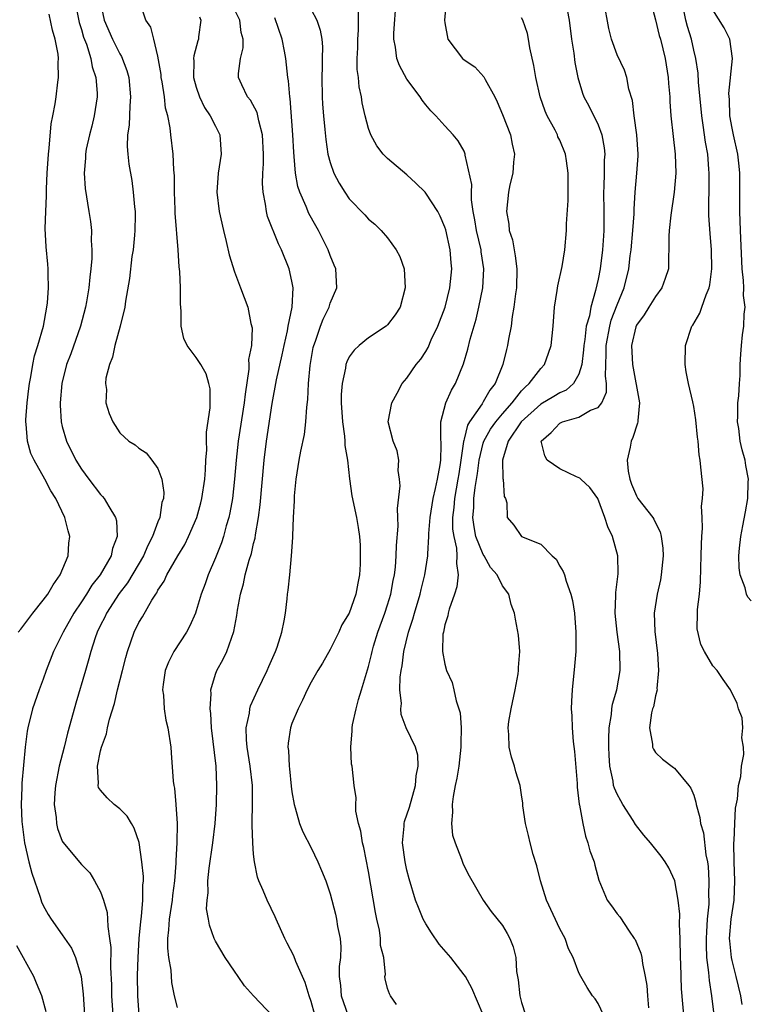
# Model space of a CAD drawing. Units: inches. Extents: x 2574000 to 2577000, y 1521000 to 1524000.
# Drawn here: x 2574579 to 2574655, y 1521950 to 1522053 of the extents above; entities that cross this region are included whole.
import ezdxf

# ---------------------------------------------------------------- set-up
doc = ezdxf.new("R2010")
doc.units = ezdxf.units.IN
doc.header["$MEASUREMENT"] = 0
doc.layers.add('LD25741521_2ft', color=83, linetype='Continuous')

msp = doc.modelspace()

# ---------------------------------------------------------------- linework, layer by layer
at = {"layer": 'LD25741521_2ft'}
for points, elevation in [([(2574584.31, 1522055), (2574584.76, 1522052.76), (2574585, 1522052.03), (2574585.23, 1522051.23), (2574585.52, 1522050.48), (2574585.98, 1522049), (2574586.12, 1522048.12), (2574586.52, 1522047), (2574586.65, 1522045.35), (2574586.65, 1522045), (2574586.34, 1522043), (2574586.08, 1522041.92), (2574585.83, 1522041), (2574585.5, 1522039.5), (2574585.42, 1522039), (2574585.42, 1522038.58), (2574585.28, 1522037), (2574585.39, 1522035.39), (2574585.79, 1522033), (2574585.94, 1522031.94), (2574586.05, 1522031), (2574586.03, 1522029.97), (2574586.1, 1522029), (2574586.09, 1522028.09), (2574585.98, 1522027), (2574585.86, 1522026.14), (2574585.77, 1522025), (2574585.54, 1522023.54), (2574585.44, 1522023), (2574584.91, 1522021), (2574583.88, 1522018.12), (2574583.45, 1522017), (2574582.94, 1522015), (2574582.77, 1522013), (2574582.76, 1522012.76), (2574582.88, 1522011), (2574583, 1522010.5), (2574583.44, 1522009), (2574584.42, 1522007), (2574585, 1522006.06), (2574585.78, 1522005), (2574587, 1522003.4), (2574587.21, 1522003.21), (2574587.39, 1522003), (2574587.86, 1522002.14), (2574588.57, 1522001), (2574588.66, 1522000.66), (2574588.75, 1521999), (2574588.25, 1521997.75), (2574588.11, 1521997), (2574586.94, 1521995), (2574586.08, 1521993.92), (2574585.53, 1521993), (2574585, 1521992.17), (2574584.21, 1521991), (2574583.09, 1521989), (2574583, 1521988.79), (2574582.09, 1521987), (2574581.3, 1521985), (2574581, 1521984.11), (2574580.59, 1521983), (2574579.9, 1521981), (2574579.4, 1521979), (2574579.33, 1521978.67), (2574579.12, 1521977), (2574578.76, 1521973.24), (2574578.76, 1521972.76), (2574578.7, 1521971), (2574578.78, 1521969.22), (2574579.06, 1521967), (2574579.51, 1521965), (2574579.82, 1521963.82), (2574580.69, 1521961.31), (2574580.83, 1521960.83), (2574581, 1521960.44), (2574581.51, 1521959.51), (2574581.84, 1521959), (2574583, 1521957.37), (2574583.97, 1521955.97), (2574584.37, 1521955), (2574584.96, 1521953), (2574585.17, 1521951.17), (2574585.32, 1521949)], 7936), ([(2574586.96, 1522055), (2574587.37, 1522053), (2574588.24, 1522051), (2574589, 1522049.49), (2574589.2, 1522049.2), (2574589.75, 1522047.75), (2574589.95, 1522047), (2574590.14, 1522045), (2574590.05, 1522044.05), (2574589.98, 1522042.02), (2574589.83, 1522041), (2574589.79, 1522039.79), (2574589.85, 1522039), (2574589.96, 1522037.96), (2574590.25, 1522036.25), (2574590.42, 1522035), (2574590.53, 1522033.47), (2574590.6, 1522033), (2574590.61, 1522032.61), (2574590.58, 1522031), (2574590.53, 1522030.53), (2574590.39, 1522029), (2574590.28, 1522028.28), (2574590.02, 1522025.98), (2574589.61, 1522023.61), (2574589.54, 1522023), (2574589.06, 1522021), (2574588.49, 1522019), (2574588.24, 1522017.76), (2574587.93, 1522017), (2574587.56, 1522015.56), (2574587.52, 1522015), (2574587.61, 1522014.39), (2574587.55, 1522013), (2574587.89, 1522011.89), (2574588.27, 1522011), (2574589, 1522009.84), (2574589.95, 1522009), (2574590.6, 1522008.6), (2574591, 1522008.25), (2574591.75, 1522007.75), (2574592.35, 1522007), (2574593, 1522006.13), (2574593.4, 1522005), (2574593.61, 1522003.61), (2574593.56, 1522003), (2574593.42, 1522002.58), (2574593.19, 1522001), (2574593, 1522000.54), (2574592.44, 1521999), (2574591.93, 1521998.07), (2574591.47, 1521997), (2574589.82, 1521994.18), (2574588.95, 1521993.05), (2574587.62, 1521991), (2574587.43, 1521990.57), (2574587, 1521989.75), (2574586.63, 1521989), (2574586.43, 1521988.43), (2574585.98, 1521987), (2574585.79, 1521986.21), (2574585.41, 1521985), (2574584.4, 1521981.6), (2574583.97, 1521979.97), (2574583.53, 1521978.47), (2574583.18, 1521977), (2574582.67, 1521975), (2574582.28, 1521973), (2574582.21, 1521972.21), (2574582.16, 1521971), (2574582.37, 1521969.63), (2574582.39, 1521969), (2574582.49, 1521968.49), (2574583, 1521967.16), (2574583.06, 1521967.05), (2574585, 1521964.74), (2574585.86, 1521963.86), (2574586.37, 1521963), (2574587, 1521961.88), (2574587.3, 1521961), (2574587.7, 1521959.7), (2574587.74, 1521959), (2574587.75, 1521958.25), (2574587.95, 1521957), (2574588.06, 1521956.06), (2574588.03, 1521953.97), (2574588.13, 1521952.13), (2574588.15, 1521951), (2574588.27, 1521949)], 7938), ([(2574591.04, 1521949), (2574590.88, 1521951), (2574590.87, 1521953.13), (2574590.92, 1521955), (2574591.04, 1521957), (2574591.22, 1521958.78), (2574591.29, 1521959.29), (2574591.43, 1521961), (2574591.43, 1521962.57), (2574591.47, 1521963), (2574591.47, 1521963.47), (2574591.32, 1521965), (2574591.02, 1521967.02), (2574590.52, 1521968.52), (2574590.22, 1521969), (2574589.78, 1521969.78), (2574589, 1521970.56), (2574588.41, 1521971), (2574587.68, 1521971.68), (2574587, 1521972.49), (2574586.79, 1521972.79), (2574586.75, 1521973), (2574586.79, 1521973.21), (2574586.68, 1521975), (2574587, 1521976.62), (2574587.09, 1521977), (2574587.63, 1521978.37), (2574587.72, 1521979), (2574587.92, 1521979.92), (2574588.44, 1521981.56), (2574588.78, 1521983), (2574589.3, 1521985), (2574589.63, 1521986.37), (2574589.81, 1521987), (2574590.5, 1521989), (2574591, 1521990.01), (2574591.38, 1521990.62), (2574592.36, 1521992.36), (2574592.78, 1521993), (2574592.88, 1521993.12), (2574593, 1521993.39), (2574593.65, 1521994.35), (2574593.93, 1521995), (2574595.09, 1521997), (2574595.81, 1521998.19), (2574596.19, 1521999), (2574597.05, 1522001), (2574597.48, 1522002.52), (2574597.6, 1522003), (2574597.9, 1522005), (2574597.98, 1522005.98), (2574598.01, 1522007), (2574598.09, 1522008.09), (2574598.07, 1522009), (2574598.07, 1522009.93), (2574598.47, 1522012.47), (2574598.45, 1522014.45), (2574598.32, 1522015), (2574598.02, 1522016.02), (2574597.47, 1522017), (2574597, 1522017.74), (2574596.05, 1522019), (2574595.71, 1522019.71), (2574595.43, 1522021), (2574595.41, 1522022.59), (2574595.34, 1522023.34), (2574595.36, 1522025), (2574595.29, 1522026.71), (2574595.22, 1522027.22), (2574595.12, 1522029), (2574594.81, 1522032.81), (2574594.81, 1522033.19), (2574594.72, 1522035), (2574594.71, 1522036.71), (2574594.66, 1522037.34), (2574594.59, 1522039), (2574594.33, 1522041), (2574594.27, 1522041.73), (2574594.02, 1522043), (2574593.79, 1522043.79), (2574593.69, 1522045), (2574593.45, 1522046.55), (2574593.35, 1522047), (2574593.33, 1522047.33), (2574593, 1522049.22), (2574592.58, 1522051), (2574592.27, 1522052.27), (2574591.74, 1522053), (2574591.08, 1522055)], 7940), ([(2574627, 1521949), (2574625.8, 1521951.8), (2574625.13, 1521953), (2574625, 1521953.2), (2574623.6, 1521955), (2574622.39, 1521956.39), (2574621.58, 1521957.58), (2574621, 1521958.52), (2574620.73, 1521959), (2574620.22, 1521960.22), (2574619.93, 1521961), (2574619.24, 1521963.24), (2574619, 1521964.14), (2574618.82, 1521965), (2574618.57, 1521967), (2574618.72, 1521968.72), (2574618.73, 1521969), (2574618.77, 1521969.23), (2574619.28, 1521970.72), (2574619.93, 1521973), (2574619.99, 1521974.01), (2574620.19, 1521975), (2574620.16, 1521976.16), (2574619.9, 1521977), (2574618.95, 1521979), (2574618.41, 1521980.41), (2574618.37, 1521981), (2574618.44, 1521981.56), (2574618.28, 1521983), (2574618.3, 1521984.3), (2574618.41, 1521985), (2574618.51, 1521985.49), (2574618.69, 1521987), (2574619.18, 1521989), (2574619.64, 1521990.36), (2574619.8, 1521991), (2574620.4, 1521993), (2574620.51, 1521993.49), (2574620.89, 1521995), (2574621.2, 1521997), (2574621.19, 1521997.19), (2574621.32, 1521999), (2574621.32, 1521999.32), (2574621.46, 1522001), (2574621.77, 1522003), (2574622.02, 1522004.02), (2574622.22, 1522005), (2574622.5, 1522006.5), (2574622.56, 1522007), (2574622.61, 1522008.61), (2574622.55, 1522009.45), (2574622.58, 1522011), (2574623.09, 1522013), (2574623.68, 1522014.32), (2574624.11, 1522015), (2574624.94, 1522017.06), (2574625.39, 1522018.61), (2574625.63, 1522019.63), (2574626.25, 1522021.75), (2574626.53, 1522023), (2574626.94, 1522025), (2574627.07, 1522027), (2574626.79, 1522028.79), (2574626.77, 1522029), (2574626.3, 1522031), (2574626.13, 1522032.13), (2574625.96, 1522033), (2574625.77, 1522034.23), (2574625.76, 1522035), (2574625.82, 1522035.82), (2574625.12, 1522038.88), (2574625.12, 1522039), (2574625.09, 1522039.09), (2574625, 1522039.29), (2574624.39, 1522040.39), (2574623.84, 1522041), (2574623, 1522041.96), (2574622.03, 1522043), (2574621.51, 1522043.51), (2574621, 1522044.13), (2574620.63, 1522044.63), (2574620.41, 1522045), (2574619, 1522046.84), (2574618.25, 1522048.25), (2574617.98, 1522049), (2574617.84, 1522050.16), (2574617.65, 1522051), (2574617.64, 1522051.64), (2574617.9, 1522055)], 7952), ([(2574623.12, 1522054.88), (2574622.96, 1522053), (2574623, 1522052.73), (2574623.3, 1522051), (2574624.83, 1522049), (2574625, 1522048.86), (2574626.11, 1522048.11), (2574627.07, 1522047.07), (2574627.2, 1522046.8), (2574628.2, 1522045), (2574628.47, 1522044.47), (2574629, 1522043.15), (2574629.84, 1522041), (2574630.02, 1522040.02), (2574630.26, 1522039), (2574630.16, 1522038.16), (2574630.09, 1522037), (2574629.79, 1522035.79), (2574629.63, 1522035), (2574629.42, 1522033), (2574629.68, 1522031.68), (2574629.72, 1522031), (2574630.05, 1522030.05), (2574630.22, 1522029), (2574630.35, 1522028.35), (2574630.52, 1522027), (2574630.48, 1522025), (2574630.37, 1522024.37), (2574630.21, 1522023), (2574630.03, 1522022.03), (2574629.9, 1522021), (2574629.64, 1522019.64), (2574629.54, 1522019), (2574629.42, 1522018.58), (2574629.06, 1522017), (2574628.24, 1522015), (2574627.67, 1522014.33), (2574627, 1522013.09), (2574626.87, 1522012.87), (2574625.57, 1522011), (2574625.35, 1522010.65), (2574625, 1522009.18), (2574624.96, 1522009.04), (2574624.95, 1522008.95), (2574624.66, 1522007), (2574624.43, 1522005.57), (2574624.35, 1522005), (2574624.01, 1522003), (2574623.94, 1522002.06), (2574623.8, 1522001), (2574623.8, 1521999.8), (2574623.91, 1521999), (2574624.2, 1521997.8), (2574624.25, 1521997), (2574624.19, 1521996.19), (2574624.39, 1521995), (2574624.24, 1521993.76), (2574623.99, 1521993), (2574623.43, 1521991.43), (2574623.32, 1521991), (2574623.29, 1521990.71), (2574623, 1521989.78), (2574622.83, 1521989), (2574622.79, 1521988.79), (2574622.75, 1521987), (2574623, 1521985.66), (2574623.17, 1521985), (2574623.74, 1521983.74), (2574623.94, 1521983), (2574624.18, 1521981.82), (2574624.46, 1521981), (2574624.57, 1521980.57), (2574624.68, 1521979), (2574624.65, 1521977.35), (2574624.67, 1521977), (2574624.45, 1521975), (2574624.25, 1521973.75), (2574624.08, 1521973), (2574623.84, 1521971.84), (2574623.74, 1521971), (2574623.79, 1521970.21), (2574623.68, 1521969), (2574623.8, 1521967.8), (2574624.05, 1521967), (2574624.72, 1521965.28), (2574624.87, 1521964.87), (2574625, 1521964.56), (2574625.53, 1521963.53), (2574626.99, 1521961), (2574627.82, 1521959.82), (2574629, 1521958.36), (2574629.5, 1521957.5), (2574629.76, 1521957), (2574630.13, 1521956.13), (2574630.39, 1521955), (2574630.47, 1521953.53), (2574630.57, 1521953), (2574630.66, 1521952.66), (2574630.82, 1521951), (2574631, 1521950.29), (2574631.4, 1521949)], 7954), ([(2574635.58, 1522055), (2574635.99, 1522053), (2574636.23, 1522051), (2574636.46, 1522049.54), (2574636.58, 1522048.58), (2574636.89, 1522047), (2574637.37, 1522045.37), (2574637.52, 1522045), (2574638.03, 1522044.03), (2574639, 1522042.04), (2574639.38, 1522041), (2574639.64, 1522039.64), (2574639.69, 1522039), (2574639.64, 1522038.36), (2574639.63, 1522037), (2574639.59, 1522035.59), (2574639.56, 1522035), (2574639.6, 1522033), (2574639.61, 1522031.61), (2574639.59, 1522031), (2574639.55, 1522030.45), (2574639.46, 1522029), (2574639.21, 1522027), (2574639, 1522025.91), (2574638.74, 1522024.74), (2574638.23, 1522023), (2574638.09, 1522022.09), (2574637.77, 1522021), (2574637.62, 1522019.62), (2574637.5, 1522019), (2574637.48, 1522018.52), (2574637.29, 1522017), (2574637, 1522016), (2574636.44, 1522015), (2574635.67, 1522014.33), (2574635, 1522014.05), (2574634.36, 1522013.64), (2574633, 1522012.84), (2574630.97, 1522011), (2574629.62, 1522009), (2574629, 1522007), (2574629.05, 1522005.05), (2574629.07, 1522005), (2574629.2, 1522003.2), (2574629.33, 1522003), (2574629.46, 1522002.54), (2574629.5, 1522001), (2574630.2, 1522000.2), (2574631, 1521999.02), (2574633, 1521998.2), (2574634.21, 1521997), (2574634.63, 1521996.63), (2574635, 1521995.92), (2574635.36, 1521995.36), (2574635.48, 1521995), (2574635.66, 1521994.34), (2574636.17, 1521993), (2574636.34, 1521992.34), (2574636.55, 1521991), (2574636.69, 1521989), (2574636.66, 1521987), (2574636.55, 1521985.45), (2574636.29, 1521983), (2574636.21, 1521981.79), (2574636.2, 1521981), (2574636.26, 1521980.26), (2574636.29, 1521979), (2574636.4, 1521977.6), (2574636.53, 1521976.53), (2574636.8, 1521973.2), (2574636.81, 1521972.81), (2574637.03, 1521971.03), (2574637.06, 1521970.94), (2574637.39, 1521969), (2574637.68, 1521967.68), (2574637.94, 1521967), (2574638.15, 1521966.15), (2574638.58, 1521965), (2574638.65, 1521964.65), (2574639.07, 1521963.07), (2574639.95, 1521961), (2574640.41, 1521960.41), (2574641, 1521959.57), (2574641.26, 1521959.26), (2574642.25, 1521957.75), (2574642.79, 1521957), (2574642.87, 1521956.87), (2574643.47, 1521955.47), (2574643.56, 1521955), (2574643.63, 1521954.37), (2574643.93, 1521953), (2574644.09, 1521952.09), (2574644.15, 1521951), (2574644.26, 1521949.74)], 7958), ([(2574647.95, 1521949), (2574647.86, 1521950.14), (2574647.71, 1521951.71), (2574647.66, 1521954.34), (2574647.63, 1521955), (2574647.59, 1521957), (2574647.51, 1521958.49), (2574647.54, 1521959.54), (2574647.38, 1521961), (2574647.02, 1521963), (2574646.38, 1521964.38), (2574646.03, 1521965), (2574645.61, 1521965.61), (2574644.49, 1521967), (2574643.8, 1521967.8), (2574642.92, 1521968.92), (2574642.68, 1521969.32), (2574641.59, 1521971), (2574641.37, 1521971.37), (2574641, 1521972.06), (2574640.7, 1521972.7), (2574640.63, 1521973), (2574640.57, 1521973.43), (2574640.23, 1521975), (2574640.16, 1521976.16), (2574640.13, 1521977), (2574640.13, 1521977.87), (2574640.17, 1521979), (2574640.4, 1521980.4), (2574640.44, 1521981), (2574640.51, 1521981.49), (2574640.95, 1521983), (2574641.31, 1521985), (2574641.28, 1521987), (2574641.01, 1521989), (2574640.79, 1521991), (2574640.85, 1521992.85), (2574640.84, 1521993.16), (2574641.1, 1521995.1), (2574641.08, 1521997), (2574640.51, 1521999), (2574640.02, 1522000.02), (2574639.72, 1522001), (2574638.97, 1522003), (2574638.14, 1522004.14), (2574637.21, 1522005), (2574637.11, 1522005.11), (2574636.73, 1522005.27), (2574635, 1522006.09), (2574633.68, 1522007), (2574633.44, 1522007.44), (2574633.05, 1522009), (2574634.1, 1522009.9), (2574635, 1522010.86), (2574635.29, 1522011), (2574637, 1522011.5), (2574638.21, 1522012.21), (2574639, 1522012.51), (2574639.39, 1522013), (2574639.89, 1522014.11), (2574639.89, 1522015), (2574639.78, 1522015.78), (2574639.86, 1522018.14), (2574639.84, 1522019), (2574640.22, 1522021), (2574640.38, 1522021.62), (2574641, 1522023.24), (2574641.74, 1522025), (2574642.23, 1522027), (2574642.36, 1522028.36), (2574642.45, 1522029), (2574642.62, 1522031), (2574642.76, 1522032.75), (2574642.76, 1522033.24), (2574642.88, 1522035), (2574643.06, 1522037), (2574643.18, 1522038.82), (2574643.19, 1522039), (2574643.04, 1522041), (2574642.76, 1522043), (2574642.59, 1522044.59), (2574642.23, 1522045.77), (2574642, 1522047), (2574641.76, 1522047.76), (2574641, 1522049.39), (2574640.42, 1522051), (2574640.14, 1522052.14), (2574639.6, 1522055)], 7960), ([(2574644.49, 1522055), (2574645, 1522053.04), (2574645.4, 1522051.4), (2574645.52, 1522051), (2574646.01, 1522049), (2574646.33, 1522047), (2574646.36, 1522046.36), (2574646.49, 1522045), (2574646.5, 1522044.5), (2574646.6, 1522043), (2574646.84, 1522040.84), (2574647.07, 1522039), (2574647.12, 1522037), (2574646.94, 1522035), (2574646.6, 1522032.6), (2574646.44, 1522031), (2574646.4, 1522030.4), (2574646.41, 1522029), (2574646.37, 1522028.37), (2574646.35, 1522027), (2574646.02, 1522025.98), (2574645.66, 1522025), (2574645, 1522024.12), (2574644.3, 1522023), (2574643.82, 1522022.18), (2574643, 1522021.12), (2574642.93, 1522020.93), (2574642.5, 1522019), (2574642.59, 1522017), (2574643.33, 1522013), (2574643.16, 1522011.16), (2574643.16, 1522011), (2574643.13, 1522010.87), (2574642.63, 1522009.37), (2574642.45, 1522009), (2574642.37, 1522008.37), (2574642.04, 1522007), (2574642.14, 1522005.86), (2574642.32, 1522005), (2574642.5, 1522004.5), (2574643, 1522003.28), (2574643.17, 1522003), (2574644.72, 1522001), (2574644.83, 1522000.83), (2574645, 1522000.44), (2574645.5, 1521999.5), (2574645.61, 1521999), (2574645.78, 1521997.78), (2574645.81, 1521997), (2574645.6, 1521995), (2574645.51, 1521994.49), (2574645.17, 1521993), (2574644.87, 1521991), (2574644.93, 1521989.07), (2574645.2, 1521986.8), (2574645.31, 1521985), (2574645.14, 1521983.14), (2574645.16, 1521983), (2574645, 1521982.35), (2574644.78, 1521981.22), (2574644.7, 1521981), (2574644.59, 1521980.59), (2574644.37, 1521979), (2574644.7, 1521977.3), (2574644.7, 1521977), (2574644.78, 1521976.78), (2574645, 1521976.45), (2574645.74, 1521975.74), (2574646.88, 1521974.88), (2574647, 1521974.78), (2574648.48, 1521973), (2574648.69, 1521972.69), (2574649, 1521971.96), (2574649.23, 1521971.23), (2574649.25, 1521971), (2574649.65, 1521969.65), (2574649.72, 1521969), (2574650.03, 1521968.03), (2574650.27, 1521965.73), (2574650.43, 1521965), (2574650.5, 1521964.5), (2574650.58, 1521963), (2574650.55, 1521961.45), (2574650.58, 1521961), (2574650.57, 1521960.57), (2574650.42, 1521959), (2574650.32, 1521957.68), (2574650.3, 1521957), (2574650.3, 1521956.3), (2574650.35, 1521955), (2574650.55, 1521953.45), (2574650.6, 1521952.6), (2574650.84, 1521951), (2574651.11, 1521949)], 7962), ([(2574578.38, 1521989), (2574578.66, 1521989.34), (2574579.91, 1521991), (2574581, 1521992.35), (2574581.48, 1521993), (2574582.05, 1521993.95), (2574582.79, 1521995), (2574583.6, 1521997), (2574583.68, 1521998.32), (2574583.77, 1521999), (2574583.61, 1521999.61), (2574583.28, 1522001), (2574582.32, 1522003), (2574581.79, 1522003.79), (2574581.19, 1522005), (2574580.05, 1522007), (2574579.71, 1522007.71), (2574579.36, 1522009), (2574579.23, 1522010.77), (2574579.19, 1522011), (2574579.2, 1522011.2), (2574579.33, 1522013), (2574579.51, 1522014.49), (2574579.56, 1522015), (2574579.7, 1522015.7), (2574579.91, 1522017), (2574580.1, 1522017.9), (2574580.43, 1522019), (2574581.02, 1522021.02), (2574581.4, 1522023), (2574581.45, 1522023.45), (2574581.56, 1522025), (2574581.51, 1522026.49), (2574581.51, 1522027), (2574581.48, 1522027.48), (2574581.3, 1522029.3), (2574581.21, 1522031.21), (2574581.27, 1522033), (2574581.36, 1522034.64), (2574581.35, 1522035.35), (2574581.42, 1522037), (2574581.54, 1522039), (2574581.63, 1522039.63), (2574581.85, 1522042.15), (2574582.02, 1522043), (2574582.24, 1522044.24), (2574582.35, 1522045), (2574582.53, 1522046.53), (2574582.6, 1522047), (2574582.58, 1522048.58), (2574582.61, 1522049), (2574582.56, 1522049.44), (2574582.26, 1522051), (2574581.97, 1522051.97), (2574581.63, 1522053.63)], 7934), ([(2574597.35, 1522053.35), (2574597.47, 1522053), (2574597.24, 1522051.24), (2574597.23, 1522051), (2574597.17, 1522050.83), (2574596.74, 1522049.26), (2574596.73, 1522049), (2574596.75, 1522048.75), (2574596.72, 1522047), (2574597, 1522045.98), (2574597.33, 1522045), (2574597.86, 1522043.86), (2574598.47, 1522043), (2574599, 1522041.9), (2574599.48, 1522041), (2574599.6, 1522039), (2574599.28, 1522037), (2574599.16, 1522035), (2574599.4, 1522033), (2574599.84, 1522031), (2574600.13, 1522029.87), (2574600.45, 1522028.45), (2574601, 1522026.68), (2574601.64, 1522025), (2574602.38, 1522023), (2574602.71, 1522021.29), (2574602.83, 1522020.83), (2574602.76, 1522019), (2574602.47, 1522017.53), (2574602.51, 1522017), (2574602.51, 1522016.51), (2574602.1, 1522013.9), (2574602.02, 1522013), (2574601.38, 1522009), (2574601.18, 1522007), (2574601.01, 1522005), (2574600.78, 1522003), (2574600.52, 1522001.48), (2574600.4, 1522001), (2574600.14, 1522000.14), (2574599.84, 1521999), (2574599.64, 1521998.36), (2574599, 1521996.77), (2574598.24, 1521995), (2574597.93, 1521994.07), (2574597.53, 1521993), (2574597, 1521991.25), (2574596.91, 1521991), (2574596.33, 1521989.67), (2574595.98, 1521989), (2574594.67, 1521987), (2574594.11, 1521985.89), (2574593.75, 1521985), (2574593.53, 1521983.53), (2574593.47, 1521983), (2574593.57, 1521982.43), (2574593.66, 1521981), (2574593.83, 1521979.83), (2574594.04, 1521979), (2574594.33, 1521977), (2574594.39, 1521976.39), (2574594.58, 1521973.42), (2574594.64, 1521973), (2574594.71, 1521972.71), (2574594.87, 1521971), (2574595.02, 1521969), (2574594.97, 1521967), (2574594.85, 1521965.15), (2574594.86, 1521964.86), (2574594.72, 1521963), (2574594.52, 1521961.48), (2574594.48, 1521961), (2574594.17, 1521959), (2574594.11, 1521957.89), (2574594, 1521957), (2574593.98, 1521955.98), (2574594.09, 1521955), (2574594.33, 1521953.67), (2574594.4, 1521952.4), (2574594.69, 1521951), (2574595, 1521949.77)], 7942), ([(2574605, 1521948.88), (2574602.99, 1521951), (2574602.05, 1521952.05), (2574601.37, 1521953), (2574601, 1521953.57), (2574600.01, 1521955), (2574599, 1521956.72), (2574598.86, 1521957), (2574598.37, 1521958.37), (2574598.29, 1521959), (2574598.08, 1521960.08), (2574598.14, 1521961), (2574598.24, 1521961.76), (2574598.21, 1521963), (2574598.35, 1521964.35), (2574598.74, 1521967), (2574598.99, 1521969), (2574599.12, 1521971), (2574599.16, 1521973), (2574599.07, 1521975), (2574598.59, 1521979), (2574598.51, 1521980.51), (2574598.44, 1521981), (2574598.56, 1521982.56), (2574598.51, 1521983), (2574599, 1521984.61), (2574599.14, 1521985), (2574599.8, 1521986.2), (2574600.2, 1521987), (2574600.93, 1521989.07), (2574601.24, 1521990.76), (2574601.3, 1521991.3), (2574601.62, 1521993), (2574601.94, 1521994.06), (2574602.12, 1521995), (2574602.53, 1521996.53), (2574602.77, 1521997.24), (2574603, 1521998.28), (2574603.15, 1521998.85), (2574603.19, 1521999.19), (2574603.51, 1522001), (2574603.69, 1522002.31), (2574604.1, 1522007), (2574604.34, 1522009), (2574604.93, 1522012.93), (2574605.38, 1522015.38), (2574605.98, 1522018.02), (2574606.18, 1522019), (2574606.53, 1522020.53), (2574606.61, 1522021), (2574607.02, 1522023), (2574607.13, 1522025), (2574607, 1522025.7), (2574606.71, 1522027), (2574605.9, 1522029), (2574605.61, 1522029.61), (2574604.46, 1522032.46), (2574604.33, 1522033), (2574604.25, 1522033.75), (2574603.99, 1522035), (2574603.92, 1522035.92), (2574603.95, 1522037), (2574604.02, 1522037.98), (2574604.02, 1522039), (2574603.93, 1522041), (2574603.53, 1522042.47), (2574603.44, 1522043), (2574603.36, 1522043.36), (2574602.66, 1522044.65), (2574602.35, 1522045), (2574601.75, 1522046.25), (2574601.43, 1522047), (2574601.42, 1522047.42), (2574601.62, 1522049), (2574601.9, 1522050.1), (2574601.89, 1522051), (2574601.7, 1522051.7), (2574601.54, 1522053), (2574601, 1522054.1)], 7944), ([(2574609.4, 1521949), (2574609, 1521950.41), (2574608.79, 1521951), (2574608.4, 1521952.4), (2574608.11, 1521953), (2574607.4, 1521954.6), (2574607.19, 1521955.19), (2574606.5, 1521956.5), (2574606.26, 1521957), (2574605.36, 1521959), (2574605.26, 1521959.26), (2574604.42, 1521961), (2574604, 1521962), (2574603.55, 1521963), (2574603.4, 1521963.4), (2574603.08, 1521965), (2574603, 1521965.81), (2574602.91, 1521967), (2574602.85, 1521968.85), (2574602.86, 1521969.14), (2574602.88, 1521971), (2574602.87, 1521973), (2574602.65, 1521975), (2574602.33, 1521977), (2574602.25, 1521977.75), (2574602.22, 1521979), (2574602.55, 1521980.55), (2574602.59, 1521981), (2574602.68, 1521981.32), (2574603.45, 1521983), (2574604.41, 1521985), (2574604.58, 1521985.42), (2574605.29, 1521987), (2574605.45, 1521987.45), (2574605.95, 1521989), (2574606.2, 1521990.2), (2574606.32, 1521991), (2574606.51, 1521992.51), (2574606.55, 1521993), (2574606.61, 1521993.39), (2574606.78, 1521995), (2574606.97, 1521997), (2574607.1, 1521998.9), (2574607.08, 1521999.08), (2574607.16, 1522001), (2574607.27, 1522002.73), (2574607.26, 1522003), (2574607.28, 1522003.28), (2574607.45, 1522005), (2574607.76, 1522007), (2574607.94, 1522007.94), (2574608.32, 1522009.68), (2574608.47, 1522011), (2574608.55, 1522012.55), (2574608.67, 1522013.33), (2574608.72, 1522015), (2574608.89, 1522016.89), (2574609.22, 1522018.78), (2574609.28, 1522019), (2574609.45, 1522019.45), (2574609.98, 1522021), (2574610.25, 1522021.75), (2574610.88, 1522023), (2574611, 1522023.42), (2574611.68, 1522025), (2574611.58, 1522027), (2574611.4, 1522027.4), (2574611, 1522028.41), (2574610.8, 1522029), (2574610.18, 1522030.18), (2574609.78, 1522031), (2574609.49, 1522031.49), (2574608.78, 1522032.78), (2574608.48, 1522033.52), (2574607.82, 1522035), (2574607.62, 1522035.62), (2574607.37, 1522037), (2574607.25, 1522038.75), (2574607.2, 1522039.2), (2574607.11, 1522041), (2574606.82, 1522044.82), (2574606.78, 1522045), (2574606.65, 1522046.65), (2574606.59, 1522047), (2574606.37, 1522049), (2574606.23, 1522049.77), (2574605.98, 1522051), (2574605.23, 1522053.23)], 7946), ([(2574609, 1522054.11), (2574609.6, 1522053), (2574609.96, 1522051.96), (2574610.12, 1522051), (2574610.2, 1522050.2), (2574610.16, 1522049), (2574610.17, 1522048.17), (2574610.13, 1522047), (2574610.17, 1522045), (2574610.21, 1522044.21), (2574610.3, 1522043), (2574610.44, 1522041.56), (2574610.53, 1522040.53), (2574610.77, 1522039), (2574611, 1522038.11), (2574611.39, 1522037), (2574611.94, 1522035.94), (2574612.53, 1522035), (2574613, 1522034.32), (2574614.63, 1522032.63), (2574615, 1522032.21), (2574615.67, 1522031.67), (2574616.34, 1522031), (2574617, 1522030.25), (2574617.91, 1522029), (2574618.28, 1522028.28), (2574618.73, 1522027), (2574618.85, 1522025), (2574618.3, 1522023), (2574617.8, 1522022.2), (2574617, 1522021.14), (2574616.84, 1522021), (2574615, 1522019.78), (2574614.02, 1522019), (2574613.49, 1522018.51), (2574613, 1522017.8), (2574612.73, 1522017.27), (2574612.65, 1522017), (2574612.61, 1522016.61), (2574612.24, 1522015), (2574612.14, 1522013.86), (2574612.15, 1522013), (2574612.27, 1522011), (2574612.5, 1522009.5), (2574612.53, 1522009), (2574612.52, 1522008.52), (2574612.81, 1522007), (2574613.03, 1522005.03), (2574613.27, 1522003.27), (2574613.75, 1522001), (2574613.94, 1521999.94), (2574614.06, 1521999), (2574614.12, 1521998.12), (2574614.15, 1521997), (2574614.13, 1521996.13), (2574614.06, 1521995), (2574613.88, 1521994.12), (2574613.69, 1521993), (2574613, 1521991), (2574612.23, 1521989.77), (2574611.89, 1521989), (2574611, 1521987.19), (2574610.21, 1521985.79), (2574609.7, 1521985), (2574609, 1521983.8), (2574608.58, 1521983), (2574608.11, 1521981.89), (2574607.64, 1521981), (2574607, 1521979.45), (2574606.84, 1521979), (2574606.6, 1521977.4), (2574606.57, 1521977), (2574606.63, 1521976.63), (2574606.7, 1521975), (2574606.74, 1521974.74), (2574606.92, 1521972.92), (2574607, 1521972.31), (2574607.22, 1521971), (2574607.34, 1521970.66), (2574607.79, 1521969), (2574608.13, 1521968.13), (2574609, 1521966.46), (2574609.71, 1521965), (2574610.1, 1521964.1), (2574610.55, 1521963), (2574611, 1521961.67), (2574611.54, 1521959.54), (2574611.65, 1521959), (2574611.77, 1521958.23), (2574612.03, 1521957), (2574612.12, 1521956.12), (2574612.07, 1521955), (2574611.94, 1521954.06), (2574611.95, 1521953), (2574612.07, 1521952.07), (2574612.15, 1521951), (2574612.84, 1521949)], 7948), ([(2574617.93, 1521950.07), (2574617.29, 1521951), (2574617.19, 1521951.19), (2574617, 1521951.77), (2574616.76, 1521952.76), (2574616.72, 1521953), (2574616.77, 1521953.23), (2574616.59, 1521955), (2574616.27, 1521956.27), (2574616.27, 1521957), (2574616.14, 1521957.86), (2574615.87, 1521959), (2574615.72, 1521959.72), (2574615, 1521964), (2574614.51, 1521966.51), (2574614.37, 1521967), (2574614.21, 1521968.21), (2574613.96, 1521969), (2574613.69, 1521970.31), (2574613.67, 1521971), (2574613.7, 1521971.7), (2574613.5, 1521973), (2574613.3, 1521975), (2574613.23, 1521975.23), (2574613.15, 1521977), (2574613.31, 1521978.69), (2574613.29, 1521979), (2574613.33, 1521979.33), (2574613.71, 1521981), (2574613.97, 1521981.97), (2574614.29, 1521983), (2574615, 1521985.42), (2574615.32, 1521986.68), (2574615.38, 1521987), (2574615.54, 1521987.54), (2574615.99, 1521989), (2574616.72, 1521991), (2574617, 1521991.88), (2574617.33, 1521993), (2574617.58, 1521994.42), (2574617.71, 1521995), (2574617.81, 1521995.81), (2574617.91, 1521997), (2574617.94, 1521998.06), (2574618.1, 1522000.1), (2574618.08, 1522001), (2574618.04, 1522001.96), (2574618.32, 1522004.32), (2574618.26, 1522005), (2574618.1, 1522005.9), (2574618.16, 1522007), (2574617.99, 1522007.99), (2574617.57, 1522009), (2574617.07, 1522011), (2574617.43, 1522013), (2574618.01, 1522013.99), (2574618.52, 1522015), (2574619, 1522015.56), (2574619.98, 1522017), (2574620.46, 1522017.54), (2574621, 1522018.37), (2574621.23, 1522018.77), (2574621.57, 1522019.57), (2574622.26, 1522021), (2574623.02, 1522022.98), (2574623.52, 1522025), (2574623.71, 1522027), (2574623.64, 1522027.64), (2574623.53, 1522029), (2574623.08, 1522031.08), (2574623, 1522031.34), (2574622.51, 1522032.51), (2574622.25, 1522033), (2574621, 1522034.92), (2574620.93, 1522035), (2574619.96, 1522035.96), (2574619, 1522036.82), (2574617, 1522038.53), (2574616.53, 1522039), (2574615.86, 1522039.86), (2574615.24, 1522041), (2574615, 1522041.68), (2574614.65, 1522043), (2574614.35, 1522044.35), (2574614.26, 1522045), (2574614.03, 1522046.03), (2574613.95, 1522047), (2574613.83, 1522047.83), (2574613.82, 1522049), (2574613.88, 1522050.12), (2574613.89, 1522051), (2574613.96, 1522051.96), (2574613.95, 1522053.95)], 7950), ([(2574639.58, 1521949), (2574639, 1521950.2), (2574638.68, 1521950.68), (2574638.41, 1521951), (2574637.86, 1521951.86), (2574637.19, 1521953), (2574637, 1521953.4), (2574636.39, 1521955), (2574635.92, 1521955.92), (2574635.55, 1521957), (2574635, 1521957.99), (2574633.62, 1521961), (2574632.99, 1521963), (2574632.6, 1521964.6), (2574632.22, 1521965.78), (2574631.89, 1521967), (2574631.74, 1521967.74), (2574631.4, 1521969), (2574631.13, 1521970.87), (2574631.12, 1521971.12), (2574631, 1521972.01), (2574630.84, 1521973), (2574630.42, 1521974.42), (2574630.28, 1521975), (2574629.95, 1521975.95), (2574629.7, 1521977), (2574629.67, 1521978.33), (2574629.59, 1521979), (2574629.66, 1521979.66), (2574629.91, 1521981), (2574630.34, 1521983), (2574630.65, 1521984.65), (2574630.69, 1521985), (2574630.68, 1521985.32), (2574630.83, 1521987), (2574630.7, 1521988.7), (2574630.36, 1521990.36), (2574630.25, 1521991), (2574629.9, 1521991.9), (2574629.66, 1521993), (2574629, 1521993.86), (2574628.46, 1521995), (2574627.77, 1521995.77), (2574627.09, 1521997), (2574627, 1521997.13), (2574626.24, 1521999), (2574626.04, 1522000.04), (2574625.91, 1522001), (2574626, 1522002), (2574626.03, 1522003), (2574626.15, 1522004.15), (2574626.4, 1522005.6), (2574626.56, 1522007), (2574627, 1522008.77), (2574627.07, 1522009), (2574627.76, 1522010.24), (2574628.3, 1522011), (2574629, 1522011.85), (2574630.01, 1522013), (2574631, 1522014.24), (2574631.37, 1522014.63), (2574631.81, 1522015), (2574633, 1522016.58), (2574633.39, 1522017), (2574633.83, 1522018.17), (2574634.11, 1522019), (2574634.31, 1522021), (2574634.46, 1522023), (2574634.73, 1522024.73), (2574634.79, 1522025.21), (2574635.24, 1522027.24), (2574635.52, 1522029), (2574635.69, 1522031), (2574635.7, 1522031.7), (2574635.86, 1522034.14), (2574635.89, 1522037), (2574635.7, 1522038.3), (2574635.61, 1522039), (2574635, 1522040.44), (2574634.81, 1522040.81), (2574634.75, 1522041), (2574634.5, 1522041.5), (2574633.68, 1522043), (2574633.48, 1522043.48), (2574632.94, 1522045), (2574632.48, 1522047), (2574632.27, 1522048.27), (2574631.88, 1522050.12), (2574631.74, 1522051), (2574631.61, 1522051.61), (2574631.13, 1522053), (2574631, 1522053.24)], 7956), ([(2574654.07, 1521950.07), (2574653.92, 1521951), (2574653.44, 1521953), (2574653, 1521954.67), (2574652.93, 1521955), (2574652.76, 1521956.76), (2574652.75, 1521957), (2574652.92, 1521959), (2574653.22, 1521961), (2574653.28, 1521963), (2574653.21, 1521965), (2574653.2, 1521967), (2574653.22, 1521967.22), (2574653.29, 1521969), (2574653.38, 1521970.62), (2574653.56, 1521971.56), (2574653.69, 1521973), (2574653.91, 1521973.91), (2574653.98, 1521975), (2574654.24, 1521976.24), (2574654.21, 1521977), (2574654.03, 1521977.97), (2574654.14, 1521979), (2574654.06, 1521980.06), (2574653.68, 1521981), (2574653.54, 1521981.54), (2574652.84, 1521983), (2574652.06, 1521984.06), (2574651.44, 1521985), (2574651, 1521985.48), (2574650.12, 1521987), (2574649.73, 1521987.73), (2574649.36, 1521989.36), (2574649.39, 1521991), (2574649.38, 1521991.38), (2574649.59, 1521993), (2574649.72, 1521994.28), (2574649.73, 1521995.73), (2574649.78, 1521997), (2574649.8, 1521998.2), (2574649.83, 1521999), (2574649.9, 1521999.9), (2574649.88, 1522001), (2574649.81, 1522002.19), (2574649.92, 1522003), (2574650, 1522004), (2574649.73, 1522006.27), (2574649.67, 1522007), (2574649.57, 1522007.57), (2574649.46, 1522009), (2574649.4, 1522009.4), (2574649.23, 1522011.23), (2574649, 1522012.61), (2574648.9, 1522013.1), (2574648.44, 1522015), (2574648.22, 1522016.22), (2574648.11, 1522017), (2574648.14, 1522019), (2574648.8, 1522021), (2574648.89, 1522021.11), (2574649.62, 1522022.38), (2574649.86, 1522023), (2574650.29, 1522024.29), (2574650.61, 1522025), (2574650.68, 1522025.32), (2574650.88, 1522027), (2574650.84, 1522029), (2574650.7, 1522030.7), (2574650.58, 1522032.58), (2574650.6, 1522036.6), (2574650.61, 1522037), (2574650.59, 1522037.41), (2574650.46, 1522039), (2574650.23, 1522040.23), (2574649.99, 1522042.01), (2574649.83, 1522043), (2574649.5, 1522046.5), (2574649.45, 1522047.45), (2574649.22, 1522049), (2574649, 1522049.87), (2574648.75, 1522051), (2574648.33, 1522052.33), (2574648.16, 1522053), (2574647.95, 1522054.05)], 7964), ([(2574655, 1521992.29), (2574654.66, 1521992.66), (2574654.51, 1521993), (2574654.36, 1521993.64), (2574653.84, 1521995), (2574653.75, 1521995.75), (2574653.72, 1521997), (2574653.78, 1521997.78), (2574653.92, 1521999), (2574654.12, 1522000.12), (2574654.42, 1522001.58), (2574654.66, 1522003), (2574654.7, 1522004.7), (2574654.73, 1522005), (2574654.44, 1522006.44), (2574654.38, 1522007), (2574654.06, 1522008.06), (2574653.86, 1522009), (2574653.7, 1522010.3), (2574653.58, 1522011), (2574653.61, 1522011.61), (2574653.62, 1522013), (2574653.72, 1522013.72), (2574653.78, 1522015), (2574653.86, 1522015.86), (2574653.86, 1522017), (2574653.91, 1522018.09), (2574653.98, 1522019), (2574654.1, 1522020.1), (2574654.24, 1522021), (2574654.26, 1522022.26), (2574654.36, 1522023), (2574654.21, 1522024.21), (2574654.24, 1522025), (2574654.21, 1522025.79), (2574654.07, 1522027), (2574653.88, 1522031), (2574653.81, 1522033), (2574653.82, 1522035.82), (2574653.81, 1522037), (2574653.74, 1522037.74), (2574653.6, 1522039), (2574653.14, 1522041), (2574653, 1522041.69), (2574652.77, 1522043), (2574652.72, 1522044.72), (2574652.68, 1522045.32), (2574653.06, 1522049), (2574652.78, 1522051), (2574652.19, 1522052.19), (2574651, 1522054.09)], 7966), ([(2574581.31, 1521949.31), (2574580.87, 1521951), (2574580.32, 1521952.32), (2574580.03, 1521953), (2574578.23, 1521956.23)], 7934)]:
    msp.add_lwpolyline(points, dxfattribs=dict(at, elevation=elevation))

doc.saveas('drawing.dxf')
